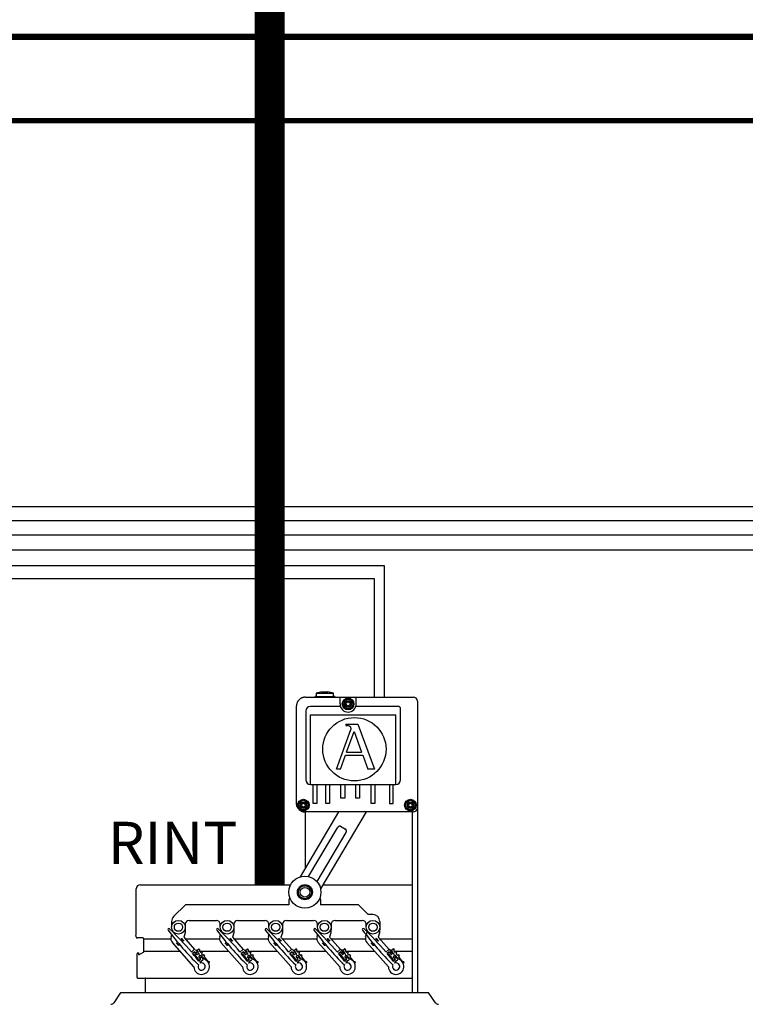
# Model space of a CAD drawing. Units: millimetres. Extents: x 1912 to 39805, y -544 to 6962.
# Drawn here: x 11606 to 13075, y 3271 to 5265 of the extents above; entities that cross this region are included whole.
import ezdxf

# ---------------------------------------------------------------- set-up
doc = ezdxf.new("R2010")
doc.units = ezdxf.units.MM
doc.layers.add('AIRZONE CABLE', color=7, linetype='Continuous')
doc.styles.get("Standard").update_dxf_attribs({"font": 'arial.ttf'})

msp = doc.modelspace()

# ---------------------------------------------------------------- linework, layer by layer
for p, q in [((12183.8, 3892.8), (12403.3, 3892.8)), ((12254.6, 3879.1), (12254.6, 3892.8)), ((12287.4, 3879.1), (12287.4, 3892.8)), ((12255.3, 3874.2), (12194.5, 3874.2)), ((12372.5, 3874.2), (12286.6, 3874.2)), ((12377.2, 3725.8), (12377.2, 3869.4)), ((12185.1, 3864.7), (12185.1, 3725.8)), ((12194.5, 3716.4), (12194.5, 3857.4)), ((12194.5, 3857.4), (12367.8, 3857.4)), ((12367.8, 3716.4), (12367.8, 3857.4)), ((12194.5, 3716.4), (12367.8, 3716.4)), ((12199.9, 3677.8), (12199.9, 3716.4)), ((12207.5, 3716.4), (12207.5, 3677.8)), ((12225.6, 3677.8), (12225.6, 3716.4)), ((12233.1, 3716.4), (12233.1, 3677.8)), ((12256.5, 3688.6), (12256.5, 3716.4)), ((12264.1, 3716.4), (12264.1, 3688.6)), ((12286.6, 3688.6), (12286.6, 3716.4)), ((12294.1, 3716.4), (12294.1, 3688.6)), ((12317.5, 3677.8), (12317.5, 3716.4)), ((12325.1, 3716.4), (12325.1, 3677.8)), ((12354.8, 3716.4), (12354.8, 3677.8)), ((12362.4, 3677.8), (12362.4, 3716.4)), ((12264.1, 3688.6), (12256.5, 3688.6)), ((12294.1, 3688.6), (12286.6, 3688.6)), ((12207.5, 3677.8), (12199.9, 3677.8)), ((12233.1, 3677.8), (12225.6, 3677.8)), ((12325.1, 3677.8), (12317.5, 3677.8)), ((12354.8, 3677.8), (12362.4, 3677.8)), ((12215.4, 3482.2), (12215.4, 3472.4)), ((11857.5, 3403.3), (11912.1, 3403.3)), ((11941.3, 3403.3), (12010.6, 3403.3)), ((12039.7, 3403.3), (12109, 3403.3)), ((12138.2, 3403.3), (12207.5, 3403.3)), ((12236.6, 3403.3), (12305.9, 3403.3)), ((12335.1, 3403.3), (12400.5, 3403.3)), ((11857.5, 3378.4), (11930.8, 3378.4)), ((11964.9, 3378.4), (11966.4, 3378.4)), ((11970.4, 3378.4), (12029.2, 3378.4)), ((12063.3, 3378.4), (12064.8, 3378.4)), ((12068.9, 3378.4), (12127.7, 3378.4)), ((12161.8, 3378.4), (12163.3, 3378.4)), ((12167.3, 3378.4), (12226.1, 3378.4)), ((12260.2, 3378.4), (12261.7, 3378.4)), ((12265.8, 3378.4), (12324.6, 3378.4)), ((12358.7, 3378.4), (12360.2, 3378.4)), ((12364.2, 3378.4), (12400.5, 3378.4))]:
    msp.add_line(p, q)
at = {"color": 7, "linetype": 'Continuous'}
for p, q in [((12204.3, 3894.1), (12204.9, 3894.7)), ((12204.3, 3894.1), (12204.3, 3892.8)), ((12205, 3894.7), (12206.2, 3894.7)), ((12217.6, 3903.9), (12206.2, 3900.8)), ((12206.2, 3900.8), (12241.6, 3900.8)), ((12206.2, 3900.8), (12206.2, 3894.4)), ((12206.2, 3894.4), (12241.6, 3894.4)), ((12217.6, 3903.9), (12230.2, 3903.9)), ((12241.6, 3900.8), (12230.2, 3903.9)), ((12241.6, 3894.4), (12241.6, 3900.8)), ((12241.6, 3894.7), (12243.2, 3894.7)), ((12241.6, 3894.7), (12243.4, 3894.7)), ((12243.4, 3894.7), (12243.9, 3894.1)), ((12244, 3892.8), (12244, 3894.1)), ((12166.6, 3677.7), (12166.6, 3875.6)), ((12411.2, 3885), (12411.2, 3294.3)), ((12266.4, 3838.2), (12290.9, 3838.2)), ((12266.4, 3838.2), (12266.4, 3835.4)), ((12266.4, 3835.4), (12269.4, 3835.4)), ((12290.9, 3838.2), (12324.3, 3747.1)), ((12247.6, 3747.1), (12276.8, 3827.6)), ((12267.7, 3781.5), (12282.9, 3823.4)), ((12282.9, 3823.4), (12298.3, 3781.5)), ((12255.3, 3747.1), (12265.4, 3775.2)), ((12265.4, 3775.2), (12300.6, 3775.2)), ((12267.7, 3781.5), (12298.3, 3781.5)), ((12300.6, 3775.2), (12310.9, 3747.1)), ((12255.3, 3747.1), (12247.6, 3747.1)), ((12324.3, 3747.1), (12310.9, 3747.1)), ((12174.6, 3529.2), (12252.4, 3660.5)), ((12403.3, 3660.5), (12183.8, 3660.5)), ((12184.7, 3546.4), (12184.7, 3660.5)), ((12307.4, 3660.5), (12215.2, 3505.1)), ((12400.5, 3660.5), (12400.5, 3294.3)), ((12190.8, 3529.6), (12249.5, 3628.6)), ((12255.8, 3631.4), (12266, 3625.4)), ((12266.5, 3618.6), (12207.8, 3519.6)), ((12400.5, 3585.3), (12400.5, 3409.6)), ((11850.5, 3513.1), (12154.7, 3513.1)), ((12219.9, 3513.1), (12400.5, 3513.1)), ((11842.1, 3415.2), (11842.1, 3504.8)), ((11941.5, 3472.4), (11917.8, 3448.7)), ((12151.6, 3472.4), (11941.5, 3472.4)), ((12151.6, 3482.3), (12153.1, 3486.5)), ((12151.6, 3472.4), (12151.6, 3482.3)), ((12213.9, 3486.5), (12215.4, 3482.3)), ((12291.8, 3472.4), (12215.4, 3472.4)), ((12311.5, 3452.7), (12291.8, 3472.4)), ((12321.3, 3452.7), (12311.5, 3452.7)), ((11913.8, 3427.1), (11913.8, 3438.9)), ((11941.3, 3433), (11941.3, 3427.1)), ((11949.2, 3440.9), (12004.3, 3440.9)), ((12012.2, 3427.1), (12012.2, 3433)), ((12039.8, 3433), (12039.8, 3427.1)), ((12047.6, 3440.9), (12102.8, 3440.9)), ((12110.7, 3427.1), (12110.7, 3433)), ((12138.2, 3433), (12138.2, 3427.1)), ((12146.1, 3440.9), (12201.2, 3440.9)), ((12209.1, 3427.1), (12209.1, 3433)), ((12236.7, 3433), (12236.7, 3427.1)), ((12244.5, 3440.9), (12299.7, 3440.9)), ((12307.6, 3427.1), (12307.6, 3433)), ((12335.1, 3438.9), (12335.1, 3427.1)), ((11841, 3409.8), (11841.8, 3412.6)), ((11912.7, 3408), (11913.9, 3411.5)), ((11916, 3417.6), (11916.4, 3419)), ((11941, 3415.5), (11938.1, 3406.9)), ((11941.3, 3426.7), (11941, 3415.5)), ((12011.2, 3408), (12012.4, 3411.5)), ((12014.4, 3417.6), (12014.9, 3419)), ((12039.4, 3415.5), (12036.6, 3406.9)), ((12039.8, 3426.7), (12039.4, 3415.5)), ((12109.6, 3408), (12110.8, 3411.5)), ((12112.9, 3417.6), (12113.3, 3419)), ((12137.9, 3415.5), (12135, 3406.9)), ((12138.2, 3426.7), (12137.9, 3415.5)), ((12208.1, 3408), (12209.3, 3411.5)), ((12211.3, 3417.6), (12211.8, 3419)), ((12236.3, 3415.5), (12233.5, 3406.9)), ((12236.7, 3426.7), (12236.3, 3415.5)), ((12306.5, 3408), (12310.2, 3419)), ((12334.8, 3415.5), (12331.9, 3406.9)), ((12335.1, 3426.7), (12334.8, 3415.5)), ((11855.5, 3405.3), (11844.4, 3405.3)), ((11857.5, 3378.4), (11857.5, 3403.3)), ((11958.7, 3346.8), (11915.2, 3396)), ((11923.6, 3395.3), (11923.8, 3395.6)), ((11928.3, 3390), (11923.6, 3395.3)), ((11928.6, 3390.2), (11928.3, 3390)), ((11933.6, 3404.2), (11933.9, 3404.5)), ((11933.9, 3404.5), (11938.7, 3399.1)), ((11938.1, 3406.9), (11960.1, 3382.1)), ((11938.7, 3399.1), (11938.4, 3398.9)), ((12057.1, 3346.8), (12013.6, 3396)), ((12022, 3395.3), (12022.3, 3395.6)), ((12026.8, 3390), (12022, 3395.3)), ((12027, 3390.2), (12026.8, 3390)), ((12032.1, 3404.2), (12032.4, 3404.5)), ((12032.4, 3404.5), (12037.1, 3399.1)), ((12036.6, 3406.9), (12058.6, 3382.1)), ((12037.1, 3399.1), (12036.8, 3398.9)), ((12155.6, 3346.8), (12112.1, 3396)), ((12120.5, 3395.3), (12120.7, 3395.6)), ((12125.2, 3390), (12120.5, 3395.3)), ((12125.5, 3390.2), (12125.2, 3390)), ((12130.5, 3404.2), (12130.8, 3404.5)), ((12130.8, 3404.5), (12135.6, 3399.1)), ((12135, 3406.9), (12157, 3382.1)), ((12135.6, 3399.1), (12135.3, 3398.9)), ((12254, 3346.8), (12210.5, 3396)), ((12218.9, 3395.3), (12219.2, 3395.6)), ((12223.7, 3390), (12218.9, 3395.3)), ((12223.9, 3390.2), (12223.7, 3390)), ((12229, 3404.2), (12229.3, 3404.5)), ((12229.3, 3404.5), (12234, 3399.1)), ((12233.5, 3406.9), (12261.6, 3375.1)), ((12234, 3399.1), (12233.8, 3398.9)), ((12352.5, 3346.8), (12309, 3396)), ((12317.4, 3395.3), (12317.6, 3395.6)), ((12322.1, 3390), (12317.4, 3395.3)), ((12322.4, 3390.2), (12322.1, 3390)), ((12327.4, 3404.2), (12327.7, 3404.5)), ((12327.7, 3404.5), (12332.5, 3399.1)), ((12331.9, 3406.9), (12360.1, 3375.1)), ((12332.5, 3399.1), (12332.2, 3398.9)), ((11843.7, 3325.4), (11843.7, 3373.4)), ((11843.7, 3325.4), (11843.7, 3373.4)), ((11846.5, 3374.6), (11844.9, 3374.6)), ((11847.6, 3371.3), (11856.5, 3376.7)), ((11847.6, 3371.8), (11847.6, 3373.4)), ((11953.6, 3376.9), (11959.6, 3381.8)), ((11960.5, 3377.5), (11956.1, 3373.9)), ((11956.9, 3373.8), (11960.3, 3376.5)), ((11958.4, 3371.4), (11956.9, 3373.2)), ((11959.8, 3372.1), (11958.9, 3371.3)), ((11967.7, 3363), (11960.4, 3372)), ((11962.6, 3374.9), (11960.5, 3377.5)), ((11960.9, 3376.5), (11964.3, 3372.2)), ((11962.4, 3381.5), (11965.7, 3377.3)), ((11965.7, 3377.3), (11962.6, 3374.9)), ((11964.8, 3372.2), (11967.3, 3374.2)), ((11967.6, 3376.9), (11965.1, 3379.9)), ((11965.2, 3380.5), (11968.6, 3383.2)), ((11971.2, 3369.3), (11968.8, 3367.3)), ((11969.1, 3383.1), (11970.6, 3381.3)), ((11970.5, 3380.7), (11969.6, 3380)), ((11969.6, 3379.5), (11972, 3376.5)), ((11970.2, 3370.6), (11971.3, 3369.4)), ((11972.5, 3376.4), (11973.5, 3377.2)), ((11974, 3377.1), (11975.5, 3375.3)), ((11975.4, 3374.7), (11974.5, 3374)), ((11974.5, 3373.4), (11976.9, 3370.4)), ((11977.4, 3370.4), (11978.4, 3371.1)), ((11978.9, 3371), (11980.4, 3369.2)), ((12052, 3376.9), (12058, 3381.8)), ((12059, 3377.5), (12054.6, 3373.9)), ((12056.8, 3371.4), (12055.3, 3373.2)), ((12055.4, 3373.8), (12058.8, 3376.5)), ((12058.3, 3372.1), (12057.4, 3371.3)), ((12066.1, 3363), (12058.8, 3372)), ((12061.1, 3374.9), (12059, 3377.5)), ((12059.3, 3376.5), (12062.7, 3372.2)), ((12060.8, 3381.5), (12064.2, 3377.3)), ((12064.2, 3377.3), (12061.1, 3374.9)), ((12063.3, 3372.2), (12065.7, 3374.2)), ((12066, 3376.9), (12063.6, 3379.9)), ((12063.7, 3380.5), (12067, 3383.2)), ((12069.7, 3369.3), (12067.2, 3367.3)), ((12067.6, 3383.1), (12069.1, 3381.3)), ((12068, 3379.5), (12070.4, 3376.5)), ((12069, 3380.7), (12068.1, 3380)), ((12068.7, 3370.6), (12069.8, 3369.4)), ((12071, 3376.4), (12071.9, 3377.2)), ((12072.5, 3377.1), (12074, 3375.3)), ((12072.9, 3373.4), (12075.3, 3370.4)), ((12073.9, 3374.7), (12073, 3374)), ((12075.9, 3370.4), (12076.8, 3371.1)), ((12077.4, 3371), (12078.8, 3369.2)), ((12150.5, 3376.9), (12156.5, 3381.8)), ((12157.4, 3377.5), (12153, 3373.9)), ((12153.8, 3373.8), (12157.2, 3376.5)), ((12155.3, 3371.4), (12153.8, 3373.2)), ((12156.7, 3372.1), (12155.8, 3371.3)), ((12164.6, 3363), (12157.3, 3372)), ((12159.5, 3374.9), (12157.4, 3377.5)), ((12157.8, 3376.5), (12161.2, 3372.2)), ((12159.3, 3381.5), (12162.6, 3377.3)), ((12162.6, 3377.3), (12159.5, 3374.9)), ((12161.7, 3372.2), (12164.2, 3374.2)), ((12164.5, 3376.9), (12162, 3379.9)), ((12162.1, 3380.5), (12165.5, 3383.2)), ((12168.1, 3369.3), (12165.7, 3367.3)), ((12166, 3383.1), (12167.5, 3381.3)), ((12167.4, 3380.7), (12166.5, 3380)), ((12166.5, 3379.5), (12168.9, 3376.5)), ((12167.1, 3370.6), (12168.2, 3369.4)), ((12169.4, 3376.4), (12170.4, 3377.2)), ((12170.9, 3377.1), (12172.4, 3375.3)), ((12172.3, 3374.7), (12171.4, 3374)), ((12171.4, 3373.4), (12173.8, 3370.4)), ((12174.3, 3370.4), (12175.3, 3371.1)), ((12175.8, 3371), (12177.3, 3369.2)), ((12248.9, 3376.9), (12254.9, 3381.8)), ((12255.9, 3377.5), (12251.5, 3373.9)), ((12253.7, 3371.4), (12252.2, 3373.2)), ((12252.3, 3373.8), (12255.7, 3376.5)), ((12255.2, 3372.1), (12254.3, 3371.3)), ((12263, 3363), (12255.7, 3372)), ((12258, 3374.9), (12255.9, 3377.5)), ((12256.2, 3376.5), (12259.6, 3372.2)), ((12257.7, 3381.5), (12261.1, 3377.3)), ((12261.1, 3377.3), (12258, 3374.9)), ((12260.2, 3372.2), (12262.6, 3374.2)), ((12262.9, 3376.9), (12260.5, 3379.9)), ((12260.6, 3380.5), (12263.9, 3383.2)), ((12266.6, 3369.3), (12264.1, 3367.3)), ((12264.5, 3383.1), (12266, 3381.3)), ((12264.9, 3379.5), (12267.3, 3376.5)), ((12265.9, 3380.7), (12265, 3380)), ((12265.6, 3370.6), (12272.3, 3363)), ((12267.9, 3376.4), (12268.8, 3377.2)), ((12269.4, 3377.1), (12270.9, 3375.3)), ((12269.8, 3373.4), (12272.2, 3370.4)), ((12270.8, 3374.7), (12269.9, 3374)), ((12272.8, 3370.4), (12273.7, 3371.1)), ((12274.3, 3371), (12275.7, 3369.2)), ((12347.4, 3376.9), (12353.4, 3381.8)), ((12354.3, 3377.5), (12349.9, 3373.9)), ((12350.7, 3373.8), (12354.1, 3376.5)), ((12352.2, 3371.4), (12350.7, 3373.2)), ((12353.6, 3372.1), (12352.7, 3371.3)), ((12361.5, 3363), (12354.2, 3372)), ((12356.5, 3374.9), (12354.3, 3377.5)), ((12354.7, 3376.5), (12358.1, 3372.2)), ((12356.2, 3381.5), (12359.5, 3377.3)), ((12359.5, 3377.3), (12356.5, 3374.9)), ((12358.6, 3372.2), (12361.1, 3374.2)), ((12361.4, 3376.9), (12358.9, 3379.9)), ((12359, 3380.5), (12362.4, 3383.2)), ((12365, 3369.3), (12362.6, 3367.3)), ((12362.9, 3383.1), (12364.4, 3381.3)), ((12364.4, 3380.7), (12363.4, 3380)), ((12363.4, 3379.5), (12365.8, 3376.5)), ((12364, 3370.6), (12370.8, 3363)), ((12366.3, 3376.4), (12367.3, 3377.2)), ((12367.8, 3377.1), (12369.3, 3375.3)), ((12369.2, 3374.7), (12368.3, 3374)), ((12368.3, 3373.4), (12370.7, 3370.4)), ((12371.2, 3370.4), (12372.2, 3371.1)), ((12372.7, 3371), (12374.2, 3369.2)), ((12400.5, 3373.4), (12400.5, 3325.4)), ((11966.7, 3361.7), (11967.6, 3362.4)), ((11968.4, 3359), (11966.7, 3361.1)), ((11972.4, 3362.2), (11968.4, 3359)), ((11968.5, 3358.6), (11972.9, 3362.2)), ((11968.7, 3366.7), (11972.4, 3362.2)), ((11970.8, 3364.8), (11973.9, 3367.2)), ((11972.9, 3362.2), (11970.8, 3364.8)), ((11976.9, 3360.3), (11970.9, 3355.4)), ((11973.9, 3367.2), (11977.2, 3363.1)), ((11979.3, 3362.4), (11974, 3369)), ((11980.3, 3368.7), (11979.4, 3367.9)), ((11979.4, 3367.4), (11986.9, 3358)), ((11987.2, 3357.9), (11989.1, 3357.7)), ((11988.8, 3354.6), (11988.5, 3354.6)), ((12066.8, 3359), (12065.1, 3361.1)), ((12065.2, 3361.7), (12066.1, 3362.4)), ((12070.8, 3362.2), (12066.8, 3359)), ((12066.9, 3358.6), (12071.4, 3362.2)), ((12067.2, 3366.7), (12070.8, 3362.2)), ((12069.3, 3364.8), (12072.3, 3367.2)), ((12071.4, 3362.2), (12069.3, 3364.8)), ((12075.4, 3360.3), (12069.4, 3355.4)), ((12072.3, 3367.2), (12075.7, 3363.1)), ((12077.8, 3362.4), (12072.4, 3369)), ((12077.8, 3367.4), (12085.3, 3358)), ((12078.8, 3368.7), (12077.9, 3367.9)), ((12085.6, 3357.9), (12087.6, 3357.7)), ((12087.2, 3354.6), (12086.9, 3354.6)), ((12163.6, 3361.7), (12164.5, 3362.4)), ((12165.3, 3359), (12163.6, 3361.1)), ((12169.3, 3362.2), (12165.3, 3359)), ((12165.4, 3358.6), (12169.8, 3362.2)), ((12165.6, 3366.7), (12169.3, 3362.2)), ((12167.7, 3364.8), (12170.8, 3367.2)), ((12169.8, 3362.2), (12167.7, 3364.8)), ((12173.8, 3360.3), (12167.8, 3355.4)), ((12170.8, 3367.2), (12174.1, 3363.1)), ((12176.2, 3362.4), (12170.9, 3369)), ((12177.2, 3368.7), (12176.3, 3367.9)), ((12176.3, 3367.4), (12183.8, 3358)), ((12184.1, 3357.9), (12186, 3357.7)), ((12185.7, 3354.6), (12185.4, 3354.6)), ((12263.7, 3359), (12262, 3361.1)), ((12262.1, 3361.7), (12263, 3362.4)), ((12267.7, 3362.2), (12263.7, 3359)), ((12263.8, 3358.6), (12268.3, 3362.2)), ((12264.1, 3366.7), (12267.7, 3362.2)), ((12266.2, 3364.8), (12269.2, 3367.2)), ((12268.3, 3362.2), (12266.2, 3364.8)), ((12272.3, 3360.3), (12266.3, 3355.4)), ((12269.2, 3367.2), (12272.6, 3363.1)), ((12274.7, 3362.4), (12269.3, 3369)), ((12274.7, 3367.4), (12282.2, 3358)), ((12275.7, 3368.7), (12274.8, 3367.9)), ((12282.5, 3357.9), (12284.5, 3357.7)), ((12284.1, 3354.6), (12283.8, 3354.6)), ((12360.5, 3361.7), (12361.4, 3362.4)), ((12362.2, 3359), (12360.5, 3361.1)), ((12366.2, 3362.2), (12362.2, 3359)), ((12362.3, 3358.6), (12366.7, 3362.2)), ((12362.5, 3366.7), (12366.2, 3362.2)), ((12364.6, 3364.8), (12367.7, 3367.2)), ((12366.7, 3362.2), (12364.6, 3364.8)), ((12370.7, 3360.3), (12364.7, 3355.4)), ((12367.7, 3367.2), (12371, 3363.1)), ((12373.1, 3362.4), (12367.8, 3369)), ((12374.1, 3368.7), (12373.2, 3367.9)), ((12373.2, 3367.4), (12380.7, 3358)), ((12381, 3357.9), (12382.9, 3357.7)), ((12382.6, 3354.6), (12382.3, 3354.6)), ((11844.9, 3324.2), (12399.3, 3324.2)), ((11861, 3294.3), (11861, 3323)), ((11861, 3294.3), (11861, 3323)), ((11809.5, 3293.7), (11796.6, 3274.3)), ((12433.5, 3294.3), (11810.7, 3294.3)), ((12400.5, 3294.7), (12400.5, 3294.3)), ((12447.6, 3274.3), (12434.7, 3293.7))]:
    msp.add_line(p, q, dxfattribs=at)
at = {"color": 1}
for points in [[(7717.6, 4782.9), (7276.5, 4782.9), (7276.5, 4133.4), (12323.8, 4133.4), (12323.8, 3892.8)], [(7717.6, 4730.2), (7329.3, 4730.2), (7329.3, 4191.2), (13773.3, 4191.2), (13773.3, 3892.8)], [(7717.6, 4677.4), (7384.9, 4677.4), (7384.9, 4250.7), (15277.6, 4250.7), (15277.6, 3892.8)]]:
    msp.add_lwpolyline(points, dxfattribs=at)
at = {"color": 251, "true_color": 0x636466}
for points in [[(7717.5, 4760.5), (7299.4, 4760.5), (7299.4, 4159.4), (12343.8, 4159.4), (12343.8, 3892.8)], [(7717.5, 4707.7), (7356.9, 4707.7), (7356.9, 4221.5), (13793.9, 4221.5), (13793.9, 3892.8)], [(7717.5, 4655), (7410.5, 4655), (7410.5, 4279.1), (15303.2, 4279.1), (15303.2, 3892.8)]]:
    msp.add_lwpolyline(points, dxfattribs=at)
at = {"color": 7, "linetype": 'Continuous'}
for centre, radius in [((12271, 3879.1), 11.8), ((12271, 3879.1), 9.78), ((12271, 3879.1), 6.89), ((12271, 3879.1), 5.32), ((12271, 3879.1), 4.73), ((12283.7, 3787.6), 64.1), ((12180.4, 3674.3), 11.8), ((12180.4, 3674.3), 9.78), ((12180.4, 3674.3), 6.89), ((12180.4, 3674.3), 5.32), ((12180.4, 3674.3), 4.73), ((12397.1, 3674.3), 11.8), ((12397.1, 3674.3), 9.78), ((12397.1, 3674.3), 6.89), ((12397.1, 3674.3), 5.32), ((12397.1, 3674.3), 4.73), ((12183.5, 3498), 15.2), ((12183.5, 3498), 13.1), ((12183.5, 3498), 9.85), ((11927.5, 3427.1), 13.8), ((11927.5, 3427.1), 8.32), ((12026, 3427.1), 13.8), ((12026, 3427.1), 8.32), ((12124.4, 3427.1), 13.8), ((12124.4, 3427.1), 8.32), ((12222.9, 3427.1), 13.8), ((12222.9, 3427.1), 8.32), ((12321.3, 3427.1), 13.8), ((12321.3, 3427.1), 8.32)]:
    msp.add_circle(centre, radius, dxfattribs=at)
msp.add_circle((12183.5, 3498), 32.5)
for centre, radius, start, end in [((12403.3, 3885), 7.88, 0, 90), ((12267.2, 3881.2), 0.415, 75.7846, 224.2154), ((12267.2, 3876.9), 0.415, 135.7846, 284.2154), ((12265, 3879.1), 2.7, 315.7846, 44.2154), ((12268, 3884.2), 2.7, 255.7846, 344.2154), ((12268, 3873.9), 2.7, 15.7846, 104.2154), ((12271, 3883.4), 0.415, 15.7846, 164.2154), ((12271, 3874.7), 0.415, 195.7846, 344.2154), ((12274, 3884.2), 2.7, 195.7846, 284.2154), ((12274, 3873.9), 2.7, 75.7846, 164.2154), ((12277, 3879.1), 2.7, 135.7846, 224.2154), ((12274.7, 3881.2), 0.415, 315.7846, 104.2154), ((12274.7, 3876.9), 0.415, 255.7846, 44.2154), ((12269.4, 3830.8), 4.6, 82.5938, 90), ((12272.5, 3829.2), 4.6, 340.0669, 23.4512), ((12176.6, 3676.4), 0.415, 75.7846, 224.2154), ((12176.6, 3672.1), 0.415, 135.7846, 284.2154), ((12174.4, 3674.3), 2.7, 315.7846, 44.2154), ((12177.4, 3679.5), 2.7, 255.7846, 344.2154), ((12177.4, 3669.1), 2.7, 15.7846, 104.2154), ((12180.4, 3678.6), 0.415, 15.7846, 164.2154), ((12180.4, 3669.9), 0.415, 195.7846, 344.2154), ((12183.4, 3679.5), 2.7, 195.7846, 284.2154), ((12183.4, 3669.1), 2.7, 75.7846, 164.2154), ((12186.4, 3674.3), 2.7, 135.7846, 224.2154), ((12184.2, 3676.4), 0.415, 315.7846, 104.2154), ((12184.2, 3672.1), 0.415, 255.7846, 44.2154), ((12393.3, 3676.4), 0.415, 75.7846, 224.2154), ((12393.3, 3672.1), 0.415, 135.7846, 284.2154), ((12391.1, 3674.3), 2.7, 315.7846, 44.2154), ((12394.1, 3679.5), 2.7, 255.7846, 344.2154), ((12394.1, 3669.1), 2.7, 15.7846, 104.2154), ((12397.1, 3678.6), 0.415, 15.7846, 164.2154), ((12397.1, 3669.9), 0.415, 195.7846, 344.2154), ((12400.1, 3679.5), 2.7, 195.7846, 284.2154), ((12400.1, 3669.1), 2.7, 75.7846, 164.2154), ((12403.1, 3674.3), 2.7, 135.7846, 224.2154), ((12400.8, 3676.4), 0.415, 315.7846, 104.2154), ((12400.8, 3672.1), 0.415, 255.7846, 44.2154), ((12403.3, 3668.4), 7.88, 270, 0), ((12321.3, 3438.9), 13.8, 0, 90), ((11927.5, 3438.9), 13.8, 135, 180), ((11949.2, 3433), 7.88, 90, 180), ((12004.3, 3433), 7.88, 0, 90), ((12047.6, 3433), 7.88, 90, 180), ((12102.8, 3433), 7.88, 0, 90), ((12146.1, 3433), 7.88, 90, 180), ((12201.2, 3433), 7.88, 0, 90), ((12244.5, 3433), 7.88, 90, 180), ((12299.7, 3433), 7.88, 0, 90), ((11844.4, 3408.9), 3.54, 164.9847, 270), ((11831.9, 3415.2), 10.2, 344.9847, 0), ((11907.9, 3422.7), 1.97, 41.4816, 221.4816), ((12406.1, 3795.4), 624.2, 216.8169, 225.4171), ((11477, 2973.9), 624.2, 40.2183, 46.1463), ((12006.4, 3422.7), 1.97, 41.4816, 221.4816), ((12504.6, 3795.4), 624.2, 216.8169, 225.4171), ((11575.4, 2973.9), 624.2, 40.2183, 46.1463), ((12104.8, 3422.7), 1.97, 41.4816, 221.4816), ((12603, 3795.4), 624.2, 216.8169, 225.4171), ((11673.9, 2973.9), 624.2, 40.2183, 46.1463), ((12203.3, 3422.7), 1.97, 41.4816, 221.4816), ((12701.5, 3795.4), 624.2, 216.8169, 225.4171), ((11772.3, 2973.9), 624.2, 40.2183, 46.1463), ((12301.7, 3422.7), 1.97, 41.4816, 221.4816), ((12799.9, 3795.4), 624.2, 216.8169, 225.4171), ((11870.8, 2973.9), 624.2, 40.2183, 46.1463), ((11855.5, 3403.3), 1.97, 0, 90), ((11924.3, 3404.1), 12.2, 161.4816, 221.4816), ((12022.8, 3404.1), 12.2, 161.4816, 221.4816), ((12121.2, 3404.1), 12.2, 161.4816, 221.4816), ((12219.7, 3404.1), 12.2, 161.4816, 221.4816), ((12318.1, 3404.1), 12.2, 161.4816, 221.4816), ((11844.9, 3373.4), 1.18, 90, 180), ((11844.9, 3373.4), 1.18, 90, 180), ((11846.5, 3373.4), 1.18, 0, 90), ((11855.5, 3378.4), 1.97, 301.4324, 0), ((11477, 2973.9), 624.2, 38.0492, 39.8567), ((11957.2, 3373.5), 0.394, 128.9816, 218.9816), ((11958.7, 3371.6), 0.394, 218.9816, 308.9816), ((11960.8, 3380.2), 1.97, 38.9816, 128.9816), ((11960.1, 3371.8), 0.394, 38.9816, 128.9816), ((11960.5, 3376.2), 0.394, 38.9816, 128.9816), ((11964.6, 3372.5), 0.394, 218.9816, 308.9816), ((11965.4, 3380.2), 0.394, 128.9816, 218.9816), ((11966, 3375.7), 1.97, 308.9816, 38.9816), ((11966.3, 3371.1), 3.94, 352.7814, 68.0273), ((11968.8, 3382.9), 0.394, 38.9816, 128.9816), ((11969.9, 3379.7), 0.394, 128.9816, 218.9816), ((11970.3, 3381.1), 0.394, 308.9816, 38.9816), ((11972.5, 3367.7), 1.97, 38.9816, 128.9816), ((11972.3, 3376.7), 0.394, 218.9816, 308.9816), ((11973.7, 3376.8), 0.394, 38.9816, 128.9816), ((11974.8, 3373.7), 0.394, 128.9816, 218.9816), ((11975.2, 3375), 0.394, 308.9816, 38.9816), ((11977.2, 3370.7), 0.394, 218.9816, 308.9816), ((11978.6, 3370.8), 0.394, 38.9816, 128.9816), ((11575.4, 2973.9), 624.2, 38.0492, 39.8567), ((12055.6, 3373.5), 0.394, 128.9816, 218.9816), ((12057.1, 3371.6), 0.394, 218.9816, 308.9816), ((12059.3, 3380.2), 1.97, 38.9816, 128.9816), ((12058.5, 3371.8), 0.394, 38.9816, 128.9816), ((12059, 3376.2), 0.394, 38.9816, 128.9816), ((12063, 3372.5), 0.394, 218.9816, 308.9816), ((12063.9, 3380.2), 0.394, 128.9816, 218.9816), ((12064.5, 3375.7), 1.97, 308.9816, 38.9816), ((12064.7, 3371.1), 3.94, 352.7814, 68.0273), ((12067.3, 3382.9), 0.394, 38.9816, 128.9816), ((12068.3, 3379.7), 0.394, 128.9816, 218.9816), ((12068.8, 3381.1), 0.394, 308.9816, 38.9816), ((12070.9, 3367.7), 1.97, 38.9816, 128.9816), ((12070.7, 3376.7), 0.394, 218.9816, 308.9816), ((12072.2, 3376.8), 0.394, 38.9816, 128.9816), ((12073.2, 3373.7), 0.394, 128.9816, 218.9816), ((12073.6, 3375), 0.394, 308.9816, 38.9816), ((12075.6, 3370.7), 0.394, 218.9816, 308.9816), ((12077.1, 3370.8), 0.394, 38.9816, 128.9816), ((11673.9, 2973.9), 624.2, 38.0492, 39.8567), ((12154.1, 3373.5), 0.394, 128.9816, 218.9816), ((12155.6, 3371.6), 0.394, 218.9816, 308.9816), ((12157.7, 3380.2), 1.97, 38.9816, 128.9816), ((12157, 3371.8), 0.394, 38.9816, 128.9816), ((12157.5, 3376.2), 0.394, 38.9816, 128.9816), ((12161.5, 3372.5), 0.394, 218.9816, 308.9816), ((12162.3, 3380.2), 0.394, 128.9816, 218.9816), ((12162.9, 3375.7), 1.97, 308.9816, 38.9816), ((12163.2, 3371.1), 3.94, 352.7814, 68.0273), ((12165.7, 3382.9), 0.394, 38.9816, 128.9816), ((12166.8, 3379.7), 0.394, 128.9816, 218.9816), ((12167.2, 3381.1), 0.394, 308.9816, 38.9816), ((12169.4, 3367.7), 1.97, 38.9816, 128.9816), ((12169.2, 3376.7), 0.394, 218.9816, 308.9816), ((12170.6, 3376.8), 0.394, 38.9816, 128.9816), ((12171.7, 3373.7), 0.394, 128.9816, 218.9816), ((12172.1, 3375), 0.394, 308.9816, 38.9816), ((12174.1, 3370.7), 0.394, 218.9816, 308.9816), ((12175.5, 3370.8), 0.394, 38.9816, 128.9816), ((11772.3, 2973.9), 624.2, 38.0492, 39.8567), ((12252.5, 3373.5), 0.394, 128.9816, 218.9816), ((12254, 3371.6), 0.394, 218.9816, 308.9816), ((12256.2, 3380.2), 1.97, 38.9816, 128.9816), ((12255.4, 3371.8), 0.394, 38.9816, 128.9816), ((12255.9, 3376.2), 0.394, 38.9816, 128.9816), ((12259.9, 3372.5), 0.394, 218.9816, 308.9816), ((12260.8, 3380.2), 0.394, 128.9816, 218.9816), ((12261.6, 3371.1), 3.94, 352.7814, 90.1817), ((12261.4, 3375.7), 1.97, 308.9816, 38.9816), ((12264.2, 3382.9), 0.394, 38.9816, 128.9816), ((12265.2, 3379.7), 0.394, 128.9816, 218.9816), ((12265.7, 3381.1), 0.394, 308.9816, 38.9816), ((12267.8, 3367.7), 1.97, 38.9816, 128.9816), ((12267.6, 3376.7), 0.394, 218.9816, 308.9816), ((12269.1, 3376.8), 0.394, 38.9816, 128.9816), ((12270.1, 3373.7), 0.394, 128.9816, 218.9816), ((12270.5, 3375), 0.394, 308.9816, 38.9816), ((12272.5, 3370.7), 0.394, 218.9816, 308.9816), ((12274, 3370.8), 0.394, 38.9816, 128.9816), ((11870.8, 2973.9), 624.2, 38.0492, 39.8567), ((12351, 3373.5), 0.394, 128.9816, 218.9816), ((12352.5, 3371.6), 0.394, 218.9816, 308.9816), ((12354.6, 3380.2), 1.97, 38.9816, 128.9816), ((12353.9, 3371.8), 0.394, 38.9816, 128.9816), ((12354.4, 3376.2), 0.394, 38.9816, 128.9816), ((12358.4, 3372.5), 0.394, 218.9816, 308.9816), ((12359.2, 3380.2), 0.394, 128.9816, 218.9816), ((12360.1, 3371.1), 3.94, 352.7814, 90.1817), ((12359.8, 3375.7), 1.97, 308.9816, 38.9816), ((12362.6, 3382.9), 0.394, 38.9816, 128.9816), ((12363.7, 3379.7), 0.394, 128.9816, 218.9816), ((12364.1, 3381.1), 0.394, 308.9816, 38.9816), ((12366.3, 3367.7), 1.97, 38.9816, 128.9816), ((12366.1, 3376.7), 0.394, 218.9816, 308.9816), ((12367.5, 3376.8), 0.394, 38.9816, 128.9816), ((12368.6, 3373.7), 0.394, 128.9816, 218.9816), ((12369, 3375), 0.394, 308.9816, 38.9816), ((12371, 3370.7), 0.394, 218.9816, 308.9816), ((12372.4, 3370.8), 0.394, 38.9816, 128.9816), ((11974.4, 3347.4), 15.8, 182.2866, 80.6765), ((11967, 3361.4), 0.394, 128.9816, 218.9816), ((11974.4, 3347.4), 7.29, 152.0926, 110.8706), ((11967.4, 3362.7), 0.394, 308.9816, 38.9816), ((11969, 3367), 0.394, 128.9816, 218.9816), ((11477, 2973.9), 624.2, 37.546, 37.6876), ((11975.7, 3361.9), 1.97, 308.9816, 38.9816), ((11979.7, 3367.6), 0.394, 128.9816, 218.9816), ((11980.1, 3369), 0.394, 308.9816, 38.9816), ((11987.2, 3358.3), 0.394, 218.9816, 263.9816), ((11989, 3356.1), 1.58, 263.9816, 83.9816), ((12072.9, 3347.4), 15.8, 182.2866, 80.6765), ((12065.4, 3361.4), 0.394, 128.9816, 218.9816), ((12072.9, 3347.4), 7.29, 152.0926, 110.8706), ((12065.8, 3362.7), 0.394, 308.9816, 38.9816), ((12067.5, 3367), 0.394, 128.9816, 218.9816), ((11575.4, 2973.9), 624.2, 37.546, 37.6876), ((12074.1, 3361.9), 1.97, 308.9816, 38.9816), ((12078.1, 3367.6), 0.394, 128.9816, 218.9816), ((12078.5, 3369), 0.394, 308.9816, 38.9816), ((12085.7, 3358.3), 0.394, 218.9816, 263.9816), ((12087.4, 3356.1), 1.58, 263.9816, 83.9816), ((12171.3, 3347.4), 15.8, 182.2866, 80.6765), ((12163.9, 3361.4), 0.394, 128.9816, 218.9816), ((12171.3, 3347.4), 7.29, 152.0926, 110.8706), ((12164.3, 3362.7), 0.394, 308.9816, 38.9816), ((12165.9, 3367), 0.394, 128.9816, 218.9816), ((11673.9, 2973.9), 624.2, 37.546, 37.6876), ((12172.6, 3361.9), 1.97, 308.9816, 38.9816), ((12176.6, 3367.6), 0.394, 128.9816, 218.9816), ((12177, 3369), 0.394, 308.9816, 38.9816), ((12184.1, 3358.3), 0.394, 218.9816, 263.9816), ((12185.9, 3356.1), 1.58, 263.9816, 83.9816), ((12269.8, 3347.4), 15.8, 182.2866, 80.6765), ((12262.3, 3361.4), 0.394, 128.9816, 218.9816), ((12269.8, 3347.4), 7.29, 152.0926, 110.8706), ((12262.7, 3362.7), 0.394, 308.9816, 38.9816), ((12264.4, 3367), 0.394, 128.9816, 218.9816), ((11772.3, 2973.9), 624.2, 37.546, 37.6876), ((12271, 3361.9), 1.97, 308.9816, 38.9816), ((12275, 3367.6), 0.394, 128.9816, 218.9816), ((12275.4, 3369), 0.394, 308.9816, 38.9816), ((12282.6, 3358.3), 0.394, 218.9816, 263.9816), ((12284.3, 3356.1), 1.58, 263.9816, 83.9816), ((12368.2, 3347.4), 15.8, 182.2866, 80.6765), ((12360.8, 3361.4), 0.394, 128.9816, 218.9816), ((12368.2, 3347.4), 7.29, 152.0926, 110.8706), ((12361.2, 3362.7), 0.394, 308.9816, 38.9816), ((12362.8, 3367), 0.394, 128.9816, 218.9816), ((11870.8, 2973.9), 624.2, 37.546, 37.6876), ((12369.5, 3361.9), 1.97, 308.9816, 38.9816), ((12373.5, 3367.6), 0.394, 128.9816, 218.9816), ((12373.9, 3369), 0.394, 308.9816, 38.9816), ((12381, 3358.3), 0.394, 218.9816, 263.9816), ((12382.8, 3356.1), 1.58, 263.9816, 83.9816), ((11844.9, 3325.4), 1.18, 180, 270), ((11844.9, 3325.4), 1.18, 180, 270), ((11859.8, 3323), 1.18, 0, 90), ((11859.8, 3323), 1.18, 0, 90), ((12399.3, 3325.4), 1.18, 270, 0), ((12399.3, 3325.4), 1.18, 270, 0), ((11810.7, 3293), 1.38, 90, 146.2323), ((12433.5, 3293), 1.38, 33.7677, 90), ((11790.4, 3278.5), 7.48, 270, 326.2323), ((12453.9, 3278.5), 7.48, 213.7677, 270)]:
    msp.add_arc(centre, radius, start, end, dxfattribs=at)
for centre, radius, start, end in [((12194.5, 3864.7), 9.45, 90, 180), ((12271, 3879.1), 16.4, 180, 0), ((12372.5, 3869.4), 4.73, 0, 90), ((12194.5, 3725.8), 9.45, 180, 270), ((12367.8, 3725.8), 9.45, 270, 0), ((11850.5, 3504.8), 8.35, 90, 180)]:
    msp.add_arc(centre, radius, start, end)
for points, weights in [([(12183.8, 3892.8), (12166.6, 3892.8), (12166.6, 3875.6)], [1, 0.70753726929, 1]), ([(12166.6, 3677.7), (12166.6, 3660.5), (12183.8, 3660.5)], [1, 0.70753726929, 1]), ([(12255.8, 3631.4), (12252.4, 3633.4), (12249.5, 3628.6)], [1, 0.709294529053, 1]), ([(12266.5, 3618.6), (12269.3, 3623.4), (12266, 3625.4)], [1, 0.709294529055, 1])]:
    msp.add_rational_spline(points, weights, degree=2, dxfattribs=at)
for points, knots in [([(12276.7, 3831), (12276.4, 3831.7), (12275.7, 3833), (12273.4, 3834.9), (12271.3, 3835.2), (12270, 3835.3)], [0.339335, 0.339335, 0.339335, 0.339335, 0.700712, 1.184833, 1.825343, 1.825343, 1.825343, 1.825343]), ([(12183.8, 3660.5), (12181.6, 3660.5), (12179.3, 3660.9), (12175.2, 3662.7), (12173.2, 3663.9), (12170.1, 3667.1), (12168.8, 3669), (12167.1, 3673.2), (12166.6, 3675.5), (12166.6, 3677.7)], [0, 0, 0, 0, 0.249806, 0.249806, 0.5, 0.5, 0.750194, 0.750194, 1, 1, 1, 1]), ([(11923.8, 3395.6), (11923.9, 3395.5), (11924, 3395.3), (11924.1, 3395.2), (11924.4, 3394.9), (11924.7, 3394.7), (11924.9, 3394.7), (11925.1, 3394.6), (11925.3, 3394.6), (11925.6, 3394.7), (11925.7, 3394.7), (11926.1, 3395), (11926.6, 3395.4), (11926.7, 3395.5), (11926.7, 3395.6), (11926.8, 3395.6)], [0, 0, 0, 0, 0.0280442, 0.0280442, 0.0280442, 0.0906068, 0.0906068, 0.0906068, 0.1317487, 0.1317487, 0.1317487, 0.2140954, 0.2140954, 0.2140954, 0.2289899, 0.2289899, 0.2289899, 0.2289899]), ([(11928.9, 3393.1), (11928.9, 3393), (11928.8, 3393), (11928.8, 3393), (11928.3, 3392.5), (11928, 3392.2), (11927.8, 3391.8), (11927.8, 3391.6), (11927.8, 3391.3), (11927.9, 3391.1), (11928, 3390.8), (11928.3, 3390.5), (11928.4, 3390.4), (11928.5, 3390.3), (11928.6, 3390.2)], [0.7762013, 0.7762013, 0.7762013, 0.7762013, 0.7856227, 0.7856227, 0.7856227, 0.8488016, 0.8488016, 0.9119806, 0.9119806, 0.9119806, 0.9713502, 0.9713502, 0.9713502, 1, 1, 1, 1]), ([(11932.5, 3400.6), (11932.8, 3400.9), (11933.1, 3401.2), (11933.4, 3401.5), (11934, 3401.9), (11934.3, 3402.3), (11934.3, 3402.4), (11934.4, 3402.6), (11934.4, 3402.8), (11934.4, 3403.1), (11934.4, 3403.3), (11934.2, 3403.6), (11933.9, 3403.9), (11933.8, 3404), (11933.7, 3404.1), (11933.6, 3404.2)], [0.7043547, 0.7043547, 0.7043547, 0.7043547, 0.7861201, 0.7861201, 0.7861201, 0.8703054, 0.8703054, 0.8703054, 0.9119575, 0.9119575, 0.9119575, 0.9719326, 0.9719326, 0.9719326, 1, 1, 1, 1]), ([(11938.4, 3398.9), (11938.3, 3399), (11938.2, 3399.1), (11938.1, 3399.2), (11937.8, 3399.5), (11937.6, 3399.7), (11937.3, 3399.8), (11937.1, 3399.8), (11936.9, 3399.8), (11936.7, 3399.8), (11936.5, 3399.7), (11936.1, 3399.4), (11935.6, 3399), (11935.3, 3398.7), (11935, 3398.4), (11934.7, 3398.2)], [0, 0, 0, 0, 0.0286486, 0.0286486, 0.0286486, 0.0913542, 0.0913542, 0.0913542, 0.1323375, 0.1323375, 0.1323375, 0.2139585, 0.2139585, 0.2139585, 0.2902087, 0.2902087, 0.2902087, 0.2902087]), ([(12022.3, 3395.6), (12022.4, 3395.5), (12022.5, 3395.3), (12022.6, 3395.2), (12022.9, 3394.9), (12023.1, 3394.7), (12023.4, 3394.7), (12023.6, 3394.6), (12023.8, 3394.6), (12024, 3394.7), (12024.2, 3394.7), (12024.5, 3395), (12025.1, 3395.4), (12025.1, 3395.5), (12025.2, 3395.6), (12025.2, 3395.6)], [0, 0, 0, 0, 0.0280442, 0.0280442, 0.0280442, 0.0906068, 0.0906068, 0.0906068, 0.1317487, 0.1317487, 0.1317487, 0.2140954, 0.2140954, 0.2140954, 0.2289899, 0.2289899, 0.2289899, 0.2289899]), ([(12027.4, 3393.1), (12027.3, 3393), (12027.3, 3393), (12027.3, 3393), (12026.7, 3392.5), (12026.4, 3392.2), (12026.3, 3391.8), (12026.2, 3391.6), (12026.3, 3391.3), (12026.3, 3391.1), (12026.5, 3390.8), (12026.7, 3390.5), (12026.8, 3390.4), (12026.9, 3390.3), (12027, 3390.2)], [0.7762013, 0.7762013, 0.7762013, 0.7762013, 0.7856227, 0.7856227, 0.7856227, 0.8488016, 0.8488016, 0.9119806, 0.9119806, 0.9119806, 0.9713502, 0.9713502, 0.9713502, 1, 1, 1, 1]), ([(12030.9, 3400.6), (12031.2, 3400.9), (12031.6, 3401.2), (12031.9, 3401.5), (12032.4, 3401.9), (12032.7, 3402.3), (12032.8, 3402.4), (12032.9, 3402.6), (12032.9, 3402.8), (12032.9, 3403.1), (12032.8, 3403.3), (12032.6, 3403.6), (12032.4, 3403.9), (12032.3, 3404), (12032.2, 3404.1), (12032.1, 3404.2)], [0.7043547, 0.7043547, 0.7043547, 0.7043547, 0.7861201, 0.7861201, 0.7861201, 0.8703054, 0.8703054, 0.8703054, 0.9119575, 0.9119575, 0.9119575, 0.9719326, 0.9719326, 0.9719326, 1, 1, 1, 1]), ([(12036.8, 3398.9), (12036.7, 3399), (12036.6, 3399.1), (12036.5, 3399.2), (12036.3, 3399.5), (12036, 3399.7), (12035.7, 3399.8), (12035.6, 3399.8), (12035.4, 3399.8), (12035.1, 3399.8), (12034.9, 3399.7), (12034.6, 3399.4), (12034.1, 3399), (12033.8, 3398.7), (12033.5, 3398.4), (12033.2, 3398.2)], [0, 0, 0, 0, 0.0286486, 0.0286486, 0.0286486, 0.0913542, 0.0913542, 0.0913542, 0.1323375, 0.1323375, 0.1323375, 0.2139585, 0.2139585, 0.2139585, 0.2902087, 0.2902087, 0.2902087, 0.2902087]), ([(12120.7, 3395.6), (12120.8, 3395.5), (12120.9, 3395.3), (12121, 3395.2), (12121.3, 3394.9), (12121.6, 3394.7), (12121.8, 3394.7), (12122, 3394.6), (12122.2, 3394.6), (12122.5, 3394.7), (12122.6, 3394.7), (12123, 3395), (12123.5, 3395.4), (12123.6, 3395.5), (12123.6, 3395.6), (12123.7, 3395.6)], [0, 0, 0, 0, 0.0280442, 0.0280442, 0.0280442, 0.0906068, 0.0906068, 0.0906068, 0.1317487, 0.1317487, 0.1317487, 0.2140954, 0.2140954, 0.2140954, 0.2289899, 0.2289899, 0.2289899, 0.2289899]), ([(12125.8, 3393.1), (12125.8, 3393), (12125.8, 3393), (12125.7, 3393), (12125.2, 3392.5), (12124.9, 3392.2), (12124.7, 3391.8), (12124.7, 3391.6), (12124.7, 3391.3), (12124.8, 3391.1), (12124.9, 3390.8), (12125.2, 3390.5), (12125.3, 3390.4), (12125.4, 3390.3), (12125.5, 3390.2)], [0.7762013, 0.7762013, 0.7762013, 0.7762013, 0.7856227, 0.7856227, 0.7856227, 0.8488016, 0.8488016, 0.9119806, 0.9119806, 0.9119806, 0.9713502, 0.9713502, 0.9713502, 1, 1, 1, 1]), ([(12129.4, 3400.6), (12129.7, 3400.9), (12130, 3401.2), (12130.3, 3401.5), (12130.9, 3401.9), (12131.2, 3402.3), (12131.2, 3402.4), (12131.3, 3402.6), (12131.3, 3402.8), (12131.3, 3403.1), (12131.3, 3403.3), (12131.1, 3403.6), (12130.8, 3403.9), (12130.7, 3404), (12130.6, 3404.1), (12130.5, 3404.2)], [0.7043547, 0.7043547, 0.7043547, 0.7043547, 0.7861201, 0.7861201, 0.7861201, 0.8703054, 0.8703054, 0.8703054, 0.9119575, 0.9119575, 0.9119575, 0.9719326, 0.9719326, 0.9719326, 1, 1, 1, 1]), ([(12135.3, 3398.9), (12135.2, 3399), (12135.1, 3399.1), (12135, 3399.2), (12134.7, 3399.5), (12134.5, 3399.7), (12134.2, 3399.8), (12134, 3399.8), (12133.8, 3399.8), (12133.6, 3399.8), (12133.4, 3399.7), (12133, 3399.4), (12132.5, 3399), (12132.2, 3398.7), (12131.9, 3398.4), (12131.6, 3398.2)], [0, 0, 0, 0, 0.0286486, 0.0286486, 0.0286486, 0.0913542, 0.0913542, 0.0913542, 0.1323375, 0.1323375, 0.1323375, 0.2139585, 0.2139585, 0.2139585, 0.2902087, 0.2902087, 0.2902087, 0.2902087]), ([(12219.2, 3395.6), (12219.3, 3395.5), (12219.4, 3395.3), (12219.5, 3395.2), (12219.8, 3394.9), (12220, 3394.7), (12220.3, 3394.7), (12220.5, 3394.6), (12220.7, 3394.6), (12220.9, 3394.7), (12221.1, 3394.7), (12221.4, 3395), (12222, 3395.4), (12222, 3395.5), (12222.1, 3395.6), (12222.1, 3395.6)], [0, 0, 0, 0, 0.0280442, 0.0280442, 0.0280442, 0.0906068, 0.0906068, 0.0906068, 0.1317487, 0.1317487, 0.1317487, 0.2140954, 0.2140954, 0.2140954, 0.2289899, 0.2289899, 0.2289899, 0.2289899]), ([(12224.3, 3393.1), (12224.2, 3393), (12224.2, 3393), (12224.2, 3393), (12223.6, 3392.5), (12223.3, 3392.2), (12223.2, 3391.8), (12223.1, 3391.6), (12223.2, 3391.3), (12223.2, 3391.1), (12223.4, 3390.8), (12223.6, 3390.5), (12223.7, 3390.4), (12223.8, 3390.3), (12223.9, 3390.2)], [0.7762013, 0.7762013, 0.7762013, 0.7762013, 0.7856227, 0.7856227, 0.7856227, 0.8488016, 0.8488016, 0.9119806, 0.9119806, 0.9119806, 0.9713502, 0.9713502, 0.9713502, 1, 1, 1, 1]), ([(12227.8, 3400.6), (12228.1, 3400.9), (12228.5, 3401.2), (12228.8, 3401.5), (12229.3, 3401.9), (12229.6, 3402.3), (12229.7, 3402.4), (12229.8, 3402.6), (12229.8, 3402.8), (12229.8, 3403.1), (12229.7, 3403.3), (12229.5, 3403.6), (12229.3, 3403.9), (12229.2, 3404), (12229.1, 3404.1), (12229, 3404.2)], [0.7043547, 0.7043547, 0.7043547, 0.7043547, 0.7861201, 0.7861201, 0.7861201, 0.8703054, 0.8703054, 0.8703054, 0.9119575, 0.9119575, 0.9119575, 0.9719326, 0.9719326, 0.9719326, 1, 1, 1, 1]), ([(12233.8, 3398.9), (12233.6, 3399), (12233.5, 3399.1), (12233.4, 3399.2), (12233.2, 3399.5), (12232.9, 3399.7), (12232.6, 3399.8), (12232.5, 3399.8), (12232.3, 3399.8), (12232, 3399.8), (12231.8, 3399.7), (12231.5, 3399.4), (12231, 3399), (12230.7, 3398.7), (12230.4, 3398.4), (12230.1, 3398.2)], [0, 0, 0, 0, 0.0286486, 0.0286486, 0.0286486, 0.0913542, 0.0913542, 0.0913542, 0.1323375, 0.1323375, 0.1323375, 0.2139585, 0.2139585, 0.2139585, 0.2902087, 0.2902087, 0.2902087, 0.2902087]), ([(12317.6, 3395.6), (12317.7, 3395.5), (12317.8, 3395.3), (12317.9, 3395.2), (12318.2, 3394.9), (12318.5, 3394.7), (12318.7, 3394.7), (12318.9, 3394.6), (12319.1, 3394.6), (12319.4, 3394.7), (12319.5, 3394.7), (12319.9, 3395), (12320.4, 3395.4), (12320.5, 3395.5), (12320.5, 3395.6), (12320.6, 3395.6)], [0, 0, 0, 0, 0.0280442, 0.0280442, 0.0280442, 0.0906068, 0.0906068, 0.0906068, 0.1317487, 0.1317487, 0.1317487, 0.2140954, 0.2140954, 0.2140954, 0.2289899, 0.2289899, 0.2289899, 0.2289899]), ([(12322.7, 3393.1), (12322.7, 3393), (12322.7, 3393), (12322.6, 3393), (12322.1, 3392.5), (12321.8, 3392.2), (12321.6, 3391.8), (12321.6, 3391.6), (12321.6, 3391.3), (12321.7, 3391.1), (12321.8, 3390.8), (12322.1, 3390.5), (12322.2, 3390.4), (12322.3, 3390.3), (12322.4, 3390.2)], [0.7762013, 0.7762013, 0.7762013, 0.7762013, 0.7856227, 0.7856227, 0.7856227, 0.8488016, 0.8488016, 0.9119806, 0.9119806, 0.9119806, 0.9713502, 0.9713502, 0.9713502, 1, 1, 1, 1]), ([(12326.3, 3400.6), (12326.6, 3400.9), (12326.9, 3401.2), (12327.2, 3401.5), (12327.8, 3401.9), (12328.1, 3402.3), (12328.1, 3402.4), (12328.2, 3402.6), (12328.2, 3402.8), (12328.2, 3403.1), (12328.2, 3403.3), (12328, 3403.6), (12327.7, 3403.9), (12327.6, 3404), (12327.5, 3404.1), (12327.4, 3404.2)], [0.7043547, 0.7043547, 0.7043547, 0.7043547, 0.7861201, 0.7861201, 0.7861201, 0.8703054, 0.8703054, 0.8703054, 0.9119575, 0.9119575, 0.9119575, 0.9719326, 0.9719326, 0.9719326, 1, 1, 1, 1]), ([(12332.2, 3398.9), (12332.1, 3399), (12332, 3399.1), (12331.9, 3399.2), (12331.6, 3399.5), (12331.4, 3399.7), (12331.1, 3399.8), (12330.9, 3399.8), (12330.7, 3399.8), (12330.5, 3399.8), (12330.3, 3399.7), (12329.9, 3399.4), (12329.4, 3399), (12329.1, 3398.7), (12328.8, 3398.4), (12328.5, 3398.2)], [0, 0, 0, 0, 0.0286486, 0.0286486, 0.0286486, 0.0913542, 0.0913542, 0.0913542, 0.1323375, 0.1323375, 0.1323375, 0.2139585, 0.2139585, 0.2139585, 0.2902087, 0.2902087, 0.2902087, 0.2902087])]:
    msp.add_open_spline(points, degree=3, knots=knots, dxfattribs=at)
at = {"layer": 'AIRZONE CABLE', "color": 9, "linetype": 'ByBlock', "lineweight": -2, "true_color": 0xc7c8ca, "const_width": 60.8}
msp.add_lwpolyline([(12112.1, 3513.1), (12112.1, 6273.1)], dxfattribs=at)
at = {"layer": 'AIRZONE CABLE', "color": 7, "linetype": 'ByBlock', "lineweight": -2}
for points, const_width in [([(8571.9, 5230.2), (16726.1, 5230.2), (16726.1, 4625.1)], 12.9), ([(15647.5, 2992.7), (15647.5, 5060.2), (8571.7, 5060.2)], 10.4)]:
    msp.add_lwpolyline(points, dxfattribs=dict(at, const_width=const_width))

# ---------------------------------------------------------------- texts
at = {"insert": (11784.9, 3640.6), "char_height": 85.46, "attachment_point": 1}
msp.add_mtext_dynamic_manual_height_columns('RINT', width=1295.013, gutter_width=12.2, heights=[89.4], dxfattribs=at)

doc.saveas('drawing.dxf')
